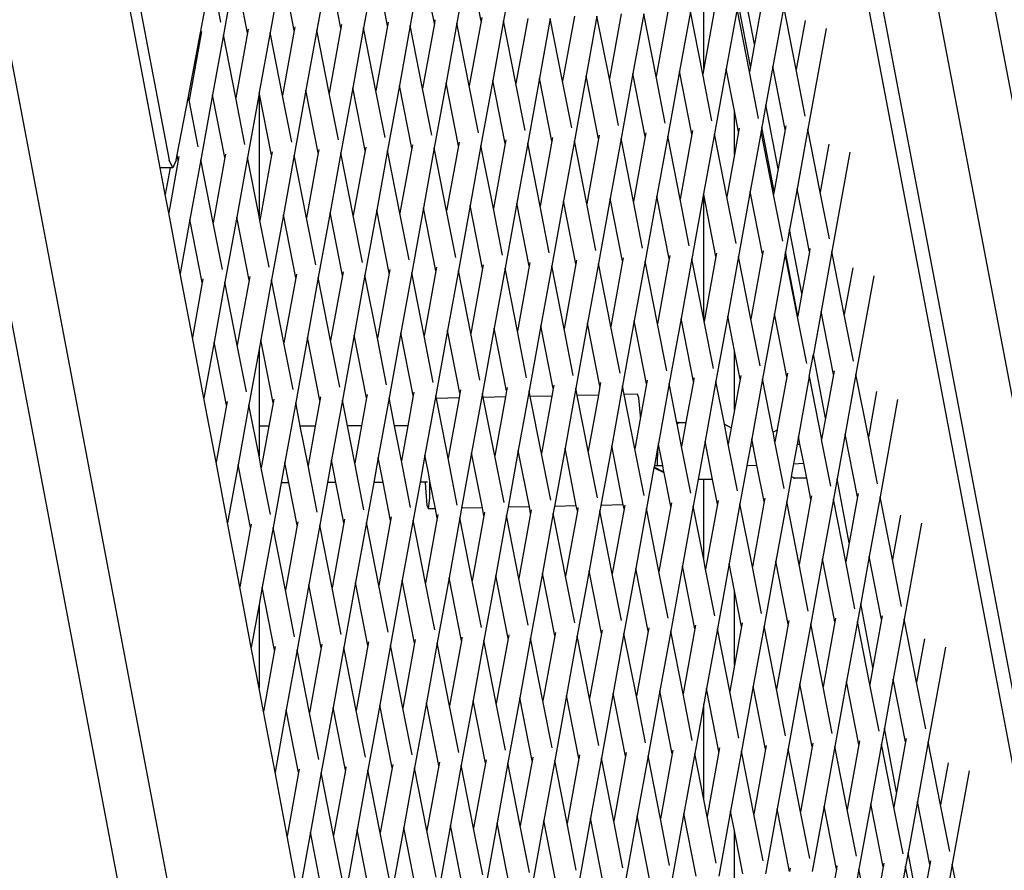
# Model space of a CAD drawing. Units: millimetres. Extents: x -312 to 1498, y 44 to 1017.
# Drawn here: x 982 to 1007, y 328 to 350 of the extents above; entities that cross this region are included whole.
import ezdxf

# ---------------------------------------------------------------- set-up
doc = ezdxf.new("R2010")
doc.units = ezdxf.units.MM
doc.header["$MEASUREMENT"] = 0
doc.layers.add('VP-DIM', color=7, linetype='Continuous')
doc.layers.add('VP-HIC', color=6, linetype='Continuous')
doc.layers.add('VP-EQ', color=7, linetype='Continuous', true_color=0x8a3492)
doc.styles.get("Standard").update_dxf_attribs({"font": 'arial.ttf'})
doc.dimstyles.get("Standard").update_dxf_attribs({"dimtxt": 14, "dimasz": 20, "dimexe": 20, "dimexo": 50, "dimgap": 20, "dimtad": 0, "dimdec": 0, "dimzin": 0, "dimdsep": 46, "dimtxsty": 'Standard', "dimcen": -0.09, "dimadec": 0, "dimazin": 0, "dimtfac": 1, "dimtdec": 4, "dimtofl": 0, "dimtmove": 0, "dimatfit": 3, "dimfxl": 70, "dimfxlon": 1, "dimtolj": 1, "dimtzin": 0, "dimarcsym": 0})

# ---------------------------------------------------------------- blocks, each defined once
blk = doc.blocks.new('*D179')
at = {"layer": 'Defpoints', "color": 0}
for p in [(718.759, 572.413), (1077.073, 194.827), (1408.012, 194.827)]:
    blk.add_point(p, dxfattribs=at)
at = {"layer": 'VP-DIM', "color": 0, "lineweight": -2}
for p, q in [((1338.012, 572.413), (1428.012, 572.413)), ((1408.012, 552.413), (1408.012, 417.115)), ((1408.012, 214.827), (1408.012, 346.287)), ((1338.012, 194.827), (1428.012, 194.827))]:
    blk.add_line(p, q, dxfattribs=at)
at = {"layer": 'VP-DIM', "color": 0}
for points in [[(1411.346, 552.413), (1404.679, 552.413), (1408.012, 572.413)], [(1404.679, 214.827), (1411.346, 214.827), (1408.012, 194.827)]]:
    blk.add_solid(points, dxfattribs=at)
at = {"layer": 'VP-DIM', "color": 0, "insert": (1408.012, 381.701), "char_height": 14, "attachment_point": 5, "rotation": 90}
blk.add_mtext('\\A1;380', dxfattribs=at)
blk = doc.blocks.new('*D187')
at = {"layer": 'Defpoints', "color": 0}
for p in [(897.916, 723.62), (897.916, 43.62), (1477.819, 43.62)]:
    blk.add_point(p, dxfattribs=at)
at = {"layer": 'VP-DIM', "color": 0, "lineweight": -2}
for p, q in [((1407.819, 723.62), (1497.819, 723.62)), ((1477.819, 703.62), (1477.819, 419.083)), ((1477.819, 63.62), (1477.819, 348.157)), ((1407.819, 43.62), (1497.819, 43.62))]:
    blk.add_line(p, q, dxfattribs=at)
at = {"layer": 'VP-DIM', "color": 0}
for points in [[(1481.153, 703.62), (1474.486, 703.62), (1477.819, 723.62)], [(1474.486, 63.62), (1481.153, 63.62), (1477.819, 43.62)]]:
    blk.add_solid(points, dxfattribs=at)
at = {"layer": 'VP-DIM', "color": 0, "insert": (1477.819, 383.62), "char_height": 14, "attachment_point": 5, "rotation": 90}
blk.add_mtext('\\A1;680', dxfattribs=at)
blk = doc.blocks.new('2601_')
at = {"color": 0}
for p, q in [((1046.948, 639.147), (1067.984, 528.728)), ((1046.042, 636.176), (1066.511, 528.728)), ((1066.549, 520.942), (1045.338, 632.474)), ((1045.15, 631.485), (1066.082, 521.42)), ((1023.228, 628.358), (1038.692, 547.042)), ((1037.141, 548.47), (1022.567, 625.105)), ((1035.369, 582.053), (1033.155, 593.693)), ((1034.12, 590.033), (1035.599, 582.255)), ((1044.592, 587.56), (1044.286, 585.872)), ((1049.484, 584.634), (1049.484, 587.59)), ((1038.53, 587.254), (1038.225, 585.566)), ((1038.851, 585.621), (1038.53, 587.254)), ((1039.743, 587.315), (1039.437, 585.628)), ((1040.064, 585.683), (1039.743, 587.315)), ((1040.955, 587.377), (1040.649, 585.689)), ((1041.276, 585.744), (1040.955, 587.377)), ((1042.167, 587.438), (1041.862, 585.75)), ((1042.488, 585.805), (1042.167, 587.438)), ((1043.38, 587.499), (1043.074, 585.811)), ((1043.701, 585.866), (1043.38, 587.499)), ((1036.415, 585.555), (1036.704, 587.073)), ((1036.946, 585.84), (1036.708, 587.053)), ((1037.318, 587.193), (1037.012, 585.505)), ((1037.639, 585.56), (1037.318, 587.193)), ((1050.799, 585.261), (1050.483, 586.922)), ((1050.695, 584.687), (1050.379, 586.348)), ((1050.975, 586.234), (1050.799, 585.261)), ((1051.561, 586.24), (1051.279, 584.686)), ((1051.882, 584.607), (1051.561, 586.24)), ((1046.126, 585.989), (1045.82, 584.301)), ((1046.711, 585.995), (1046.43, 584.441)), ((1047.032, 584.362), (1046.711, 585.995)), ((1047.338, 586.05), (1047.032, 584.362)), ((1047.924, 586.056), (1047.642, 584.502)), ((1048.245, 584.423), (1047.924, 586.056)), ((1048.55, 586.111), (1048.245, 584.423)), ((1049.136, 586.117), (1048.855, 584.564)), ((1049.457, 584.485), (1049.136, 586.117)), ((1049.763, 586.172), (1049.484, 584.634)), ((1050.348, 586.179), (1050.067, 584.625)), ((1050.669, 584.546), (1050.348, 586.179)), ((1038.868, 585.714), (1038.851, 585.621)), ((1040.08, 585.775), (1040.064, 585.683)), ((1041.276, 585.744), (1040.97, 584.056)), ((1041.293, 585.836), (1041.276, 585.744)), ((1041.862, 585.75), (1041.58, 584.196)), ((1042.183, 584.117), (1041.862, 585.75)), ((1042.488, 585.805), (1042.183, 584.117)), ((1042.505, 585.898), (1042.488, 585.805)), ((1043.074, 585.811), (1042.793, 584.257)), ((1043.395, 584.179), (1043.074, 585.811)), ((1043.701, 585.866), (1043.395, 584.179)), ((1043.718, 585.959), (1043.701, 585.866)), ((1044.286, 585.872), (1044.005, 584.319)), ((1044.607, 584.24), (1044.286, 585.872)), ((1044.913, 585.928), (1044.607, 584.24)), ((1045.499, 585.934), (1045.217, 584.38)), ((1045.82, 584.301), (1045.499, 585.934)), ((1052.113, 585.883), (1051.882, 584.607)), ((1036.102, 583.907), (1036.415, 585.555)), ((1036.426, 585.499), (1036.121, 583.811)), ((1036.426, 585.499), (1036.415, 585.555)), ((1036.443, 585.592), (1036.426, 585.499)), ((1037.012, 585.505), (1036.731, 583.951)), ((1037.333, 583.873), (1037.012, 585.505)), ((1037.639, 585.56), (1037.333, 583.873)), ((1037.656, 585.653), (1037.639, 585.56)), ((1038.225, 585.566), (1037.943, 584.013)), ((1038.545, 583.934), (1038.225, 585.566)), ((1038.851, 585.621), (1038.545, 583.934)), ((1039.437, 585.628), (1039.155, 584.074)), ((1039.758, 583.995), (1039.437, 585.628)), ((1040.064, 585.683), (1039.758, 583.995)), ((1040.649, 585.689), (1040.368, 584.135)), ((1040.97, 584.056), (1040.649, 585.689)), ((1052.659, 585.673), (1052.186, 583.059)), ((1050.799, 585.261), (1050.695, 584.687)), ((1046.43, 584.441), (1046.124, 582.753)), ((1046.751, 582.808), (1046.43, 584.441)), ((1047.642, 584.502), (1047.336, 582.815)), ((1047.963, 582.87), (1047.642, 584.502)), ((1048.855, 584.564), (1048.549, 582.876)), ((1049.176, 582.931), (1048.855, 584.564)), ((1049.484, 584.634), (1049.457, 584.485)), ((1049.695, 583.272), (1049.457, 584.485)), ((1050.067, 584.625), (1049.761, 582.937)), ((1050.282, 583.533), (1050.067, 584.625)), ((1050.695, 584.687), (1050.669, 584.546)), ((1050.908, 583.333), (1050.669, 584.546)), ((1051.279, 584.686), (1051.098, 583.687)), ((1051.6, 583.053), (1051.279, 584.686)), ((1052.12, 583.395), (1051.882, 584.607)), ((1041.58, 584.196), (1041.274, 582.509)), ((1041.901, 582.564), (1041.58, 584.196)), ((1042.793, 584.257), (1042.487, 582.57)), ((1043.114, 582.625), (1042.793, 584.257)), ((1043.633, 582.966), (1043.395, 584.179)), ((1044.005, 584.319), (1043.699, 582.631)), ((1044.326, 582.686), (1044.005, 584.319)), ((1044.846, 583.027), (1044.607, 584.24)), ((1045.217, 584.38), (1044.912, 582.692)), ((1045.538, 582.747), (1045.217, 584.38)), ((1046.058, 583.089), (1045.82, 584.301)), ((1047.271, 583.15), (1047.032, 584.362)), ((1048.483, 583.211), (1048.245, 584.423)), ((1036.731, 583.951), (1036.425, 582.264)), ((1037.052, 582.319), (1036.731, 583.951)), ((1037.938, 583.983), (1037.637, 582.325)), ((1037.943, 584.013), (1037.938, 583.983)), ((1037.938, 583.983), (1037.938, 580.797)), ((1038.264, 582.38), (1037.943, 584.013)), ((1038.784, 582.721), (1038.545, 583.934)), ((1039.155, 584.074), (1038.85, 582.386)), ((1039.476, 582.441), (1039.155, 584.074)), ((1039.996, 582.783), (1039.758, 583.995)), ((1040.368, 584.135), (1040.062, 582.447)), ((1040.689, 582.502), (1040.368, 584.135)), ((1041.209, 582.844), (1040.97, 584.056)), ((1042.421, 582.905), (1042.183, 584.117)), ((1035.813, 582.389), (1036.102, 583.907)), ((1036.121, 583.811), (1036.102, 583.907)), ((1036.359, 582.599), (1036.121, 583.811)), ((1037.571, 582.66), (1037.333, 583.873)), ((1051.098, 583.687), (1050.994, 583.113)), ((1051.414, 582.026), (1051.098, 583.687)), ((1050.282, 582.405), (1050.282, 583.533)), ((1050.388, 582.992), (1050.282, 583.533)), ((1046.768, 582.901), (1046.751, 582.808)), ((1047.98, 582.962), (1047.963, 582.87)), ((1049.176, 582.931), (1048.87, 581.243)), ((1049.192, 583.023), (1049.176, 582.931)), ((1049.761, 582.937), (1049.48, 581.383)), ((1050.082, 581.304), (1049.761, 582.937)), ((1050.388, 582.992), (1050.282, 582.405)), ((1050.405, 583.085), (1050.388, 582.992)), ((1050.974, 582.998), (1050.692, 581.444)), ((1050.994, 583.113), (1050.974, 582.998)), ((1051.295, 581.366), (1050.974, 582.998)), ((1051.31, 581.452), (1050.994, 583.113)), ((1051.6, 583.053), (1051.414, 582.026)), ((1051.617, 583.146), (1051.6, 583.053)), ((1052.186, 583.059), (1051.905, 581.506)), ((1052.507, 581.427), (1052.186, 583.059)), ((1041.918, 582.656), (1041.901, 582.564)), ((1043.13, 582.717), (1043.114, 582.625)), ((1044.326, 582.686), (1044.02, 580.998)), ((1044.343, 582.778), (1044.326, 582.686)), ((1044.912, 582.692), (1044.63, 581.138)), ((1045.233, 581.059), (1044.912, 582.692)), ((1045.538, 582.747), (1045.233, 581.059)), ((1045.555, 582.84), (1045.538, 582.747)), ((1046.124, 582.753), (1045.843, 581.2)), ((1046.445, 581.121), (1046.124, 582.753)), ((1046.751, 582.808), (1046.445, 581.121)), ((1047.336, 582.815), (1047.055, 581.261)), ((1047.657, 581.182), (1047.336, 582.815)), ((1047.963, 582.87), (1047.657, 581.182)), ((1048.549, 582.876), (1048.267, 581.322)), ((1048.87, 581.243), (1048.549, 582.876)), ((1052.732, 582.671), (1052.507, 581.427)), ((1035.788, 582.255), (1035.813, 582.389)), ((1035.839, 582.258), (1035.813, 582.389)), ((1037.068, 582.411), (1037.052, 582.319)), ((1038.281, 582.472), (1038.264, 582.38)), ((1039.476, 582.441), (1039.171, 580.753)), ((1039.493, 582.534), (1039.476, 582.441)), ((1040.062, 582.447), (1039.781, 580.894)), ((1040.383, 580.815), (1040.062, 582.447)), ((1040.689, 582.502), (1040.383, 580.815)), ((1040.706, 582.595), (1040.689, 582.502)), ((1041.274, 582.509), (1040.993, 580.955)), ((1041.595, 580.876), (1041.274, 582.509)), ((1041.901, 582.564), (1041.595, 580.876)), ((1042.487, 582.57), (1042.205, 581.016)), ((1042.808, 580.937), (1042.487, 582.57)), ((1043.114, 582.625), (1042.808, 580.937)), ((1043.699, 582.631), (1043.418, 581.077)), ((1044.02, 580.998), (1043.699, 582.631)), ((1050.282, 582.405), (1050.082, 581.304)), ((1053.279, 582.462), (1052.811, 579.879)), ((1035.839, 582.258), (1035.591, 580.886)), ((1035.694, 582.053), (1035.599, 582.255)), ((1035.788, 582.255), (1035.694, 582.053)), ((1035.856, 582.35), (1035.839, 582.258)), ((1036.425, 582.264), (1036.143, 580.71)), ((1036.746, 580.631), (1036.425, 582.264)), ((1037.052, 582.319), (1036.746, 580.631)), ((1037.637, 582.325), (1037.356, 580.771)), ((1037.938, 580.797), (1037.637, 582.325)), ((1038.264, 582.38), (1037.958, 580.692)), ((1038.85, 582.386), (1038.568, 580.832)), ((1039.171, 580.753), (1038.85, 582.386)), ((1035.629, 582.053), (1035.369, 582.053)), ((1035.5, 581.364), (1035.369, 582.053)), ((1035.629, 582.053), (1035.5, 581.364)), ((1035.694, 582.053), (1035.629, 582.053)), ((1051.414, 582.026), (1051.31, 581.452)), ((1049.48, 581.383), (1049.174, 579.695)), ((1049.484, 581.361), (1049.48, 581.383)), ((1050.692, 581.444), (1050.386, 579.757)), ((1051.013, 579.812), (1050.692, 581.444)), ((1051.31, 581.452), (1051.295, 581.366)), ((1051.905, 581.506), (1051.714, 580.451)), ((1052.226, 579.873), (1051.905, 581.506)), ((1052.745, 580.214), (1052.507, 581.427)), ((1035.591, 580.886), (1035.5, 581.364)), ((1044.63, 581.138), (1044.324, 579.451)), ((1044.951, 579.506), (1044.63, 581.138)), ((1045.843, 581.2), (1045.537, 579.512)), ((1046.164, 579.567), (1045.843, 581.2)), ((1046.683, 579.908), (1046.445, 581.121)), ((1047.055, 581.261), (1046.749, 579.573)), ((1047.376, 579.628), (1047.055, 581.261)), ((1047.896, 579.97), (1047.657, 581.182)), ((1048.267, 581.322), (1047.962, 579.634)), ((1048.588, 579.689), (1048.267, 581.322)), ((1049.108, 580.031), (1048.87, 581.243)), ((1049.484, 578.118), (1049.484, 581.361)), ((1049.801, 579.751), (1049.484, 581.361)), ((1050.321, 580.092), (1050.082, 581.304)), ((1051.533, 580.153), (1051.295, 581.366)), ((1035.89, 579.311), (1035.591, 580.886)), ((1039.781, 580.894), (1039.475, 579.206)), ((1040.102, 579.261), (1039.781, 580.894)), ((1040.993, 580.955), (1040.687, 579.267)), ((1041.314, 579.322), (1040.993, 580.955)), ((1041.834, 579.663), (1041.595, 580.876)), ((1042.205, 581.016), (1041.9, 579.328)), ((1042.526, 579.383), (1042.205, 581.016)), ((1043.046, 579.725), (1042.808, 580.937)), ((1043.418, 581.077), (1043.112, 579.389)), ((1043.739, 579.444), (1043.418, 581.077)), ((1044.259, 579.786), (1044.02, 580.998)), ((1045.471, 579.847), (1045.233, 581.059)), ((1036.143, 580.71), (1035.89, 579.311)), ((1036.464, 579.077), (1036.143, 580.71)), ((1036.984, 579.419), (1036.746, 580.631)), ((1037.356, 580.771), (1037.05, 579.083)), ((1037.677, 579.138), (1037.356, 580.771)), ((1037.958, 580.692), (1037.938, 580.797)), ((1038.197, 579.48), (1037.958, 580.692)), ((1038.568, 580.832), (1038.262, 579.145)), ((1038.889, 579.2), (1038.568, 580.832)), ((1039.409, 579.541), (1039.171, 580.753)), ((1040.621, 579.602), (1040.383, 580.815)), ((1051.714, 580.451), (1051.61, 579.878)), ((1052.029, 578.791), (1051.714, 580.451)), ((1049.817, 579.843), (1049.801, 579.751)), ((1051.03, 579.904), (1051.013, 579.812)), ((1051.61, 579.878), (1051.599, 579.818)), ((1051.925, 578.217), (1051.61, 579.878)), ((1052.226, 579.873), (1052.029, 578.791)), ((1052.242, 579.965), (1052.226, 579.873)), ((1052.811, 579.879), (1052.53, 578.325)), ((1053.132, 578.246), (1052.811, 579.879)), ((1044.968, 579.598), (1044.951, 579.506)), ((1046.18, 579.659), (1046.164, 579.567)), ((1047.376, 579.628), (1047.07, 577.94)), ((1047.393, 579.721), (1047.376, 579.628)), ((1047.962, 579.634), (1047.68, 578.08)), ((1048.283, 578.002), (1047.962, 579.634)), ((1048.588, 579.689), (1048.283, 578.002)), ((1048.605, 579.782), (1048.588, 579.689)), ((1049.174, 579.695), (1048.893, 578.142)), ((1049.484, 578.118), (1049.174, 579.695)), ((1049.801, 579.751), (1049.495, 578.063)), ((1050.386, 579.757), (1050.105, 578.203)), ((1050.707, 578.124), (1050.386, 579.757)), ((1051.013, 579.812), (1050.707, 578.124)), ((1051.599, 579.818), (1051.317, 578.264)), ((1051.92, 578.185), (1051.599, 579.818)), ((1040.118, 579.353), (1040.102, 579.261)), ((1041.314, 579.322), (1041.008, 577.634)), ((1041.331, 579.415), (1041.314, 579.322)), ((1041.9, 579.328), (1041.618, 577.774)), ((1042.221, 577.696), (1041.9, 579.328)), ((1042.526, 579.383), (1042.221, 577.696)), ((1042.543, 579.476), (1042.526, 579.383)), ((1043.112, 579.389), (1042.831, 577.836)), ((1043.433, 577.757), (1043.112, 579.389)), ((1043.739, 579.444), (1043.433, 577.757)), ((1043.756, 579.537), (1043.739, 579.444)), ((1044.324, 579.451), (1044.043, 577.897)), ((1044.645, 577.818), (1044.324, 579.451)), ((1044.951, 579.506), (1044.645, 577.818)), ((1045.537, 579.512), (1045.255, 577.958)), ((1045.858, 577.879), (1045.537, 579.512)), ((1046.164, 579.567), (1045.858, 577.879)), ((1046.749, 579.573), (1046.468, 578.019)), ((1047.07, 577.94), (1046.749, 579.573)), ((1053.352, 579.46), (1053.132, 578.246)), ((1036.206, 577.651), (1035.89, 579.311)), ((1036.464, 579.077), (1036.206, 577.651)), ((1036.481, 579.17), (1036.464, 579.077)), ((1037.05, 579.083), (1036.769, 577.53)), ((1037.371, 577.451), (1037.05, 579.083)), ((1037.677, 579.138), (1037.371, 577.451)), ((1037.694, 579.231), (1037.677, 579.138)), ((1038.262, 579.145), (1037.981, 577.591)), ((1038.583, 577.512), (1038.262, 579.145)), ((1038.889, 579.2), (1038.583, 577.512)), ((1038.906, 579.292), (1038.889, 579.2)), ((1039.475, 579.206), (1039.193, 577.652)), ((1039.796, 577.573), (1039.475, 579.206)), ((1040.102, 579.261), (1039.796, 577.573)), ((1040.687, 579.267), (1040.406, 577.713)), ((1041.008, 577.634), (1040.687, 579.267)), ((1053.899, 579.25), (1053.436, 576.699)), ((1052.029, 578.791), (1051.925, 578.217)), ((1052.53, 578.325), (1052.329, 577.216)), ((1052.851, 576.693), (1052.53, 578.325)), ((1047.68, 578.08), (1047.374, 576.393)), ((1048.001, 576.448), (1047.68, 578.08)), ((1048.893, 578.142), (1048.587, 576.454)), ((1049.214, 576.509), (1048.893, 578.142)), ((1049.495, 578.063), (1049.484, 578.118)), ((1049.733, 576.85), (1049.495, 578.063)), ((1050.105, 578.203), (1049.799, 576.515)), ((1050.282, 577.304), (1050.105, 578.203)), ((1050.946, 576.912), (1050.707, 578.124)), ((1051.317, 578.264), (1051.012, 576.576)), ((1051.638, 576.631), (1051.317, 578.264)), ((1051.925, 578.217), (1051.92, 578.185)), ((1052.158, 576.973), (1051.92, 578.185)), ((1053.37, 577.034), (1053.132, 578.246)), ((1042.831, 577.836), (1042.525, 576.148)), ((1043.152, 576.203), (1042.831, 577.836)), ((1044.043, 577.897), (1043.737, 576.209)), ((1044.364, 576.264), (1044.043, 577.897)), ((1044.884, 576.606), (1044.645, 577.818)), ((1045.255, 577.958), (1044.95, 576.27)), ((1045.576, 576.325), (1045.255, 577.958)), ((1046.096, 576.667), (1045.858, 577.879)), ((1046.468, 578.019), (1046.162, 576.332)), ((1046.789, 576.387), (1046.468, 578.019)), ((1047.309, 576.728), (1047.07, 577.94)), ((1048.521, 576.789), (1048.283, 578.002)), ((1036.505, 576.076), (1036.206, 577.651)), ((1037.981, 577.591), (1037.938, 577.351)), ((1038.302, 575.958), (1037.981, 577.591)), ((1039.193, 577.652), (1038.888, 575.964)), ((1039.514, 576.019), (1039.193, 577.652)), ((1040.034, 576.361), (1039.796, 577.573)), ((1040.406, 577.713), (1040.1, 576.025)), ((1040.727, 576.081), (1040.406, 577.713)), ((1041.247, 576.422), (1041.008, 577.634)), ((1041.618, 577.774), (1041.312, 576.087)), ((1041.939, 576.142), (1041.618, 577.774)), ((1042.459, 576.483), (1042.221, 577.696)), ((1043.671, 576.544), (1043.433, 577.757)), ((1036.769, 577.53), (1036.505, 576.076)), ((1037.09, 575.897), (1036.769, 577.53)), ((1037.609, 576.238), (1037.371, 577.451)), ((1037.938, 577.351), (1037.675, 575.903)), ((1037.938, 577.351), (1037.938, 575.347)), ((1038.822, 576.3), (1038.583, 577.512)), ((1050.282, 575.774), (1050.282, 577.304)), ((1050.426, 576.57), (1050.282, 577.304)), ((1052.224, 576.638), (1052.329, 577.216)), ((1052.645, 575.555), (1052.329, 577.216)), ((1052.867, 576.785), (1052.851, 576.693)), ((1048.018, 576.54), (1048.001, 576.448)), ((1049.214, 576.509), (1049.022, 575.451)), ((1049.23, 576.602), (1049.214, 576.509)), ((1049.799, 576.515), (1049.518, 574.961)), ((1050.018, 575.401), (1049.799, 576.515)), ((1050.426, 576.57), (1050.282, 575.774)), ((1050.443, 576.663), (1050.426, 576.57)), ((1051.012, 576.576), (1050.73, 575.023)), ((1051.28, 575.21), (1051.012, 576.576)), ((1051.638, 576.631), (1051.391, 575.268)), ((1051.655, 576.724), (1051.638, 576.631)), ((1052.224, 576.638), (1051.943, 575.084)), ((1052.224, 576.638), (1052.545, 575.005)), ((1052.851, 576.693), (1052.645, 575.555)), ((1053.436, 576.699), (1053.155, 575.145)), ((1053.757, 575.066), (1053.436, 576.699)), ((1043.168, 576.295), (1043.152, 576.203)), ((1044.364, 576.264), (1044.336, 576.108)), ((1044.381, 576.357), (1044.364, 576.264)), ((1044.95, 576.27), (1044.668, 574.717)), ((1044.979, 576.121), (1044.95, 576.27)), ((1045.576, 576.325), (1045.541, 576.132)), ((1045.593, 576.418), (1045.576, 576.325)), ((1046.162, 576.332), (1045.881, 574.778)), ((1046.199, 576.146), (1046.162, 576.332)), ((1046.789, 576.387), (1046.747, 576.157)), ((1046.805, 576.479), (1046.789, 576.387)), ((1047.374, 576.393), (1047.093, 574.839)), ((1047.418, 576.171), (1047.374, 576.393)), ((1048.001, 576.448), (1047.844, 575.579)), ((1048.587, 576.454), (1048.305, 574.9)), ((1048.787, 575.435), (1048.587, 576.454)), ((1036.821, 574.415), (1036.505, 576.076)), ((1038.319, 576.051), (1038.302, 575.958)), ((1039.514, 576.019), (1039.394, 575.352)), ((1039.531, 576.112), (1039.514, 576.019)), ((1040.1, 576.025), (1039.819, 574.472)), ((1040.232, 575.356), (1040.1, 576.025)), ((1040.727, 576.081), (1040.596, 575.357)), ((1040.744, 576.173), (1040.727, 576.081)), ((1041.312, 576.087), (1041.031, 574.533)), ((1041.455, 575.36), (1041.312, 576.087)), ((1041.939, 576.142), (1041.798, 575.362)), ((1041.956, 576.234), (1041.939, 576.142)), ((1042.525, 576.148), (1042.243, 574.594)), ((1042.54, 576.071), (1042.525, 576.148)), ((1043.13, 576.083), (1042.54, 576.071)), ((1042.846, 574.515), (1042.54, 576.071)), ((1043.13, 576.083), (1042.846, 574.515)), ((1043.152, 576.203), (1043.13, 576.083)), ((1043.737, 576.209), (1043.456, 574.655)), ((1043.76, 576.096), (1043.737, 576.209)), ((1044.336, 576.108), (1043.76, 576.096)), ((1044.058, 574.576), (1043.76, 576.096)), ((1044.336, 576.108), (1044.058, 574.576)), ((1045.541, 576.132), (1044.979, 576.121)), ((1045.271, 574.638), (1044.979, 576.121)), ((1045.541, 576.132), (1045.271, 574.638)), ((1046.747, 576.157), (1046.199, 576.146)), ((1046.483, 574.699), (1046.199, 576.146)), ((1046.747, 576.157), (1046.483, 574.699)), ((1047.761, 576.178), (1047.418, 576.171)), ((1047.695, 574.76), (1047.418, 576.171)), ((1047.801, 576.083), (1047.761, 576.178)), ((1047.842, 575.629), (1047.801, 576.083)), ((1053.972, 576.249), (1053.757, 575.066)), ((1054.518, 576.039), (1054.062, 573.519)), ((1037.09, 575.897), (1036.821, 574.415)), ((1037.106, 575.989), (1037.09, 575.897)), ((1037.675, 575.903), (1037.394, 574.349)), ((1037.938, 574.569), (1037.675, 575.903)), ((1038.302, 575.958), (1038.191, 575.348)), ((1038.888, 575.964), (1038.606, 574.41)), ((1039.008, 575.351), (1038.888, 575.964)), ((1050.282, 575.774), (1050.198, 575.31)), ((1047.844, 575.579), (1047.695, 574.76)), ((1047.844, 575.579), (1047.842, 575.629)), ((1052.645, 575.555), (1052.545, 575.005)), ((1038.191, 575.348), (1037.938, 575.347)), ((1037.938, 575.347), (1037.938, 574.569)), ((1038.191, 575.348), (1037.996, 574.27)), ((1039.394, 575.352), (1039.008, 575.351)), ((1039.209, 574.332), (1039.008, 575.351)), ((1039.394, 575.352), (1039.209, 574.332)), ((1040.596, 575.357), (1040.232, 575.356)), ((1040.421, 574.393), (1040.232, 575.356)), ((1040.596, 575.357), (1040.421, 574.393)), ((1041.798, 575.362), (1041.455, 575.36)), ((1041.633, 574.454), (1041.455, 575.36)), ((1041.798, 575.362), (1041.633, 574.454)), ((1048.816, 575.45), (1048.787, 575.435)), ((1048.792, 575.412), (1048.787, 575.435)), ((1048.86, 575.447), (1048.792, 575.412)), ((1048.908, 574.821), (1048.792, 575.412)), ((1048.816, 575.45), (1048.86, 575.447)), ((1048.86, 575.447), (1049.022, 575.451)), ((1048.86, 575.447), (1049.021, 575.448)), ((1049.021, 575.448), (1048.908, 574.821)), ((1049.022, 575.451), (1049.021, 575.448)), ((1050.018, 575.401), (1050.198, 575.31)), ((1050.12, 574.883), (1050.018, 575.401)), ((1050.198, 575.31), (1050.12, 574.883)), ((1051.388, 575.249), (1051.283, 575.196)), ((1051.388, 575.249), (1051.333, 574.944)), ((1051.391, 575.268), (1051.388, 575.249)), ((1050.73, 575.023), (1050.697, 574.839)), ((1050.766, 574.841), (1050.73, 575.023)), ((1051.283, 575.196), (1051.28, 575.21)), ((1051.333, 574.944), (1051.283, 575.196)), ((1051.943, 575.084), (1051.906, 574.881)), ((1051.982, 574.884), (1051.943, 575.084)), ((1052.783, 573.793), (1052.545, 575.005)), ((1053.155, 575.145), (1052.944, 573.981)), ((1053.476, 573.512), (1053.155, 575.145)), ((1053.996, 573.854), (1053.757, 575.066)), ((1045.881, 574.778), (1045.607, 573.268)), ((1046.175, 573.28), (1045.881, 574.778)), ((1047.093, 574.839), (1046.813, 573.293)), ((1047.395, 573.305), (1047.093, 574.839)), ((1047.934, 573.548), (1047.695, 574.76)), ((1048.283, 574.779), (1048.202, 574.33)), ((1048.283, 574.779), (1048.278, 574.329)), ((1048.292, 574.829), (1048.283, 574.779)), ((1048.305, 574.9), (1048.292, 574.829)), ((1048.292, 574.829), (1048.319, 574.828)), ((1048.319, 574.828), (1048.305, 574.9)), ((1048.418, 574.327), (1048.319, 574.828)), ((1049.146, 573.609), (1048.908, 574.821)), ((1049.518, 574.961), (1049.336, 573.961)), ((1049.714, 573.963), (1049.518, 574.961)), ((1050.358, 573.67), (1050.12, 574.883)), ((1050.696, 574.832), (1050.604, 574.328)), ((1050.697, 574.839), (1050.696, 574.832)), ((1050.696, 574.832), (1050.767, 574.835)), ((1050.767, 574.835), (1050.766, 574.841)), ((1050.865, 574.338), (1050.767, 574.835)), ((1051.571, 573.731), (1051.333, 574.944)), ((1051.906, 574.881), (1051.814, 574.374)), ((1051.906, 574.881), (1051.982, 574.884)), ((1052.08, 574.385), (1051.982, 574.884)), ((1037.996, 574.27), (1037.938, 574.569)), ((1039.819, 574.472), (1039.712, 573.883)), ((1039.934, 573.884), (1039.819, 574.472)), ((1041.031, 574.533), (1040.914, 573.888)), ((1041.158, 573.889), (1041.031, 574.533)), ((1042.243, 574.594), (1042.116, 573.892)), ((1042.333, 574.138), (1042.243, 574.594)), ((1043.084, 573.303), (1042.846, 574.515)), ((1043.456, 574.655), (1043.195, 573.219)), ((1043.736, 573.23), (1043.456, 574.655)), ((1044.297, 573.364), (1044.058, 574.576)), ((1044.668, 574.717), (1044.401, 573.243)), ((1044.956, 573.255), (1044.668, 574.717)), ((1045.509, 573.425), (1045.271, 574.638)), ((1046.721, 573.486), (1046.483, 574.699)), ((1037.121, 572.841), (1036.821, 574.415)), ((1037.394, 574.349), (1037.121, 572.841)), ((1037.715, 572.717), (1037.394, 574.349)), ((1038.235, 573.058), (1037.996, 574.27)), ((1038.606, 574.41), (1038.51, 573.878)), ((1038.711, 573.879), (1038.606, 574.41)), ((1039.447, 573.119), (1039.209, 574.332)), ((1040.659, 573.18), (1040.421, 574.393)), ((1041.872, 573.242), (1041.633, 574.454)), ((1048.191, 574.271), (1048, 573.212)), ((1048.194, 574.288), (1048.191, 574.271)), ((1048.455, 574.138), (1048.191, 574.271)), ((1048.202, 574.33), (1048.194, 574.288)), ((1048.451, 574.159), (1048.194, 574.288)), ((1048.202, 574.33), (1048.278, 574.329)), ((1048.278, 574.329), (1048.418, 574.327)), ((1048.451, 574.159), (1048.418, 574.327)), ((1050.602, 574.317), (1050.424, 573.335)), ((1050.602, 574.317), (1050.627, 574.329)), ((1050.604, 574.328), (1050.602, 574.317)), ((1050.604, 574.328), (1050.627, 574.329)), ((1050.627, 574.329), (1050.865, 574.338)), ((1051.051, 573.39), (1050.865, 574.338)), ((1051.814, 574.374), (1051.754, 574.042)), ((1051.814, 574.374), (1052.08, 574.385)), ((1052.156, 573.999), (1052.08, 574.385)), ((1042.375, 573.923), (1042.333, 574.138)), ((1048.455, 574.138), (1048.451, 574.159)), ((1048.626, 573.267), (1048.455, 574.138)), ((1049.336, 573.961), (1049.212, 573.274)), ((1049.484, 573.961), (1049.336, 573.961)), ((1049.714, 573.963), (1049.484, 573.961)), ((1049.484, 571.889), (1049.484, 573.961)), ((1049.839, 573.329), (1049.714, 573.963)), ((1051.752, 574.03), (1051.637, 573.396)), ((1051.754, 574.042), (1051.752, 574.03)), ((1051.843, 573.997), (1051.754, 574.042)), ((1051.811, 573.999), (1051.843, 573.997)), ((1052.156, 573.999), (1051.843, 573.997)), ((1052.263, 573.451), (1052.156, 573.999)), ((1052.944, 573.981), (1052.849, 573.457)), ((1053.26, 572.32), (1052.944, 573.981)), ((1038.51, 573.878), (1038.3, 572.723)), ((1038.711, 573.879), (1038.51, 573.878)), ((1038.927, 572.778), (1038.711, 573.879)), ((1039.712, 573.883), (1039.513, 572.784)), ((1039.934, 573.884), (1039.712, 573.883)), ((1040.14, 572.839), (1039.934, 573.884)), ((1040.914, 573.888), (1040.725, 572.845)), ((1041.158, 573.889), (1040.914, 573.888)), ((1041.352, 572.9), (1041.158, 573.889)), ((1042.116, 573.892), (1041.938, 572.906)), ((1042.249, 573.893), (1042.116, 573.892)), ((1042.249, 573.893), (1042.256, 573.749)), ((1042.31, 573.893), (1042.249, 573.893)), ((1042.256, 573.749), (1042.296, 573.296)), ((1042.367, 573.49), (1042.375, 573.923)), ((1042.517, 573.205), (1042.375, 573.923)), ((1042.337, 573.201), (1042.367, 573.49)), ((1051.068, 573.482), (1051.051, 573.39)), ((1052.263, 573.451), (1051.958, 571.763)), ((1052.28, 573.544), (1052.263, 573.451)), ((1052.849, 573.457), (1052.568, 571.904)), ((1053.17, 571.825), (1052.849, 573.457)), ((1053.476, 573.512), (1053.26, 572.32)), ((1053.493, 573.605), (1053.476, 573.512)), ((1054.062, 573.519), (1053.78, 571.965)), ((1054.383, 571.886), (1054.062, 573.519)), ((1042.296, 573.296), (1042.337, 573.201)), ((1042.517, 573.205), (1042.337, 573.201)), ((1042.564, 572.961), (1042.517, 573.205)), ((1043.195, 573.219), (1043.15, 572.968)), ((1043.736, 573.23), (1043.195, 573.219)), ((1043.777, 573.023), (1043.736, 573.23)), ((1044.401, 573.243), (1044.362, 573.029)), ((1044.956, 573.255), (1044.401, 573.243)), ((1044.989, 573.084), (1044.956, 573.255)), ((1045.607, 573.268), (1045.575, 573.09)), ((1046.175, 573.28), (1045.607, 573.268)), ((1046.202, 573.145), (1046.175, 573.28)), ((1046.218, 573.238), (1046.202, 573.145)), ((1046.813, 573.293), (1046.787, 573.151)), ((1047.395, 573.305), (1046.813, 573.293)), ((1047.414, 573.206), (1047.108, 571.519)), ((1047.414, 573.206), (1047.395, 573.305)), ((1047.431, 573.299), (1047.414, 573.206)), ((1048, 573.212), (1047.718, 571.659)), ((1048.321, 571.58), (1048, 573.212)), ((1048.626, 573.267), (1048.321, 571.58)), ((1048.643, 573.36), (1048.626, 573.267)), ((1049.212, 573.274), (1048.931, 571.72)), ((1049.484, 571.889), (1049.212, 573.274)), ((1049.839, 573.329), (1049.533, 571.641)), ((1049.855, 573.421), (1049.839, 573.329)), ((1050.424, 573.335), (1050.143, 571.781)), ((1050.745, 571.702), (1050.424, 573.335)), ((1051.051, 573.39), (1050.745, 571.702)), ((1051.637, 573.396), (1051.355, 571.842)), ((1051.958, 571.763), (1051.637, 573.396)), ((1040.156, 572.932), (1040.14, 572.839)), ((1041.369, 572.993), (1041.352, 572.9)), ((1042.564, 572.961), (1042.259, 571.274)), ((1042.581, 573.054), (1042.564, 572.961)), ((1043.15, 572.968), (1042.869, 571.414)), ((1043.471, 571.335), (1043.15, 572.968)), ((1043.777, 573.023), (1043.471, 571.335)), ((1043.793, 573.115), (1043.777, 573.023)), ((1044.362, 573.029), (1044.081, 571.475)), ((1044.683, 571.396), (1044.362, 573.029)), ((1044.989, 573.084), (1044.683, 571.396)), ((1045.006, 573.176), (1044.989, 573.084)), ((1045.575, 573.09), (1045.293, 571.536)), ((1045.896, 571.457), (1045.575, 573.09)), ((1046.202, 573.145), (1045.896, 571.457)), ((1046.787, 573.151), (1046.506, 571.597)), ((1047.108, 571.519), (1046.787, 573.151)), ((1054.591, 573.038), (1054.383, 571.886)), ((1037.436, 571.18), (1037.121, 572.841)), ((1037.715, 572.717), (1037.436, 571.18)), ((1037.732, 572.809), (1037.715, 572.717)), ((1038.3, 572.723), (1038.019, 571.169)), ((1038.621, 571.09), (1038.3, 572.723)), ((1038.927, 572.778), (1038.621, 571.09)), ((1038.944, 572.87), (1038.927, 572.778)), ((1039.513, 572.784), (1039.231, 571.23)), ((1039.834, 571.151), (1039.513, 572.784)), ((1040.14, 572.839), (1039.834, 571.151)), ((1040.725, 572.845), (1040.444, 571.291)), ((1041.046, 571.212), (1040.725, 572.845)), ((1041.352, 572.9), (1041.046, 571.212)), ((1041.938, 572.906), (1041.656, 571.353)), ((1042.259, 571.274), (1041.938, 572.906)), ((1055.138, 572.828), (1054.687, 570.338)), ((1053.26, 572.32), (1053.17, 571.825)), ((1053.78, 571.965), (1053.559, 570.746)), ((1054.101, 570.332), (1053.78, 571.965)), ((1047.718, 571.659), (1047.412, 569.971)), ((1048.039, 570.026), (1047.718, 571.659)), ((1048.931, 571.72), (1048.625, 570.032)), ((1049.251, 570.087), (1048.931, 571.72)), ((1049.533, 571.641), (1049.484, 571.889)), ((1050.143, 571.781), (1049.837, 570.093)), ((1050.282, 571.076), (1050.143, 571.781)), ((1050.984, 570.49), (1050.745, 571.702)), ((1051.355, 571.842), (1051.05, 570.155)), ((1051.676, 570.21), (1051.355, 571.842)), ((1052.196, 570.551), (1051.958, 571.763)), ((1052.568, 571.904), (1052.262, 570.216)), ((1052.889, 570.271), (1052.568, 571.904)), ((1053.408, 570.612), (1053.17, 571.825)), ((1054.621, 570.673), (1054.383, 571.886)), ((1042.869, 571.414), (1042.563, 569.726)), ((1043.19, 569.781), (1042.869, 571.414)), ((1044.081, 571.475), (1043.775, 569.787)), ((1044.402, 569.842), (1044.081, 571.475)), ((1044.922, 570.184), (1044.683, 571.396)), ((1045.293, 571.536), (1044.988, 569.849)), ((1045.614, 569.904), (1045.293, 571.536)), ((1046.134, 570.245), (1045.896, 571.457)), ((1046.506, 571.597), (1046.2, 569.91)), ((1046.827, 569.965), (1046.506, 571.597)), ((1047.346, 570.306), (1047.108, 571.519)), ((1048.559, 570.367), (1048.321, 571.58)), ((1049.771, 570.429), (1049.533, 571.641)), ((1037.736, 569.606), (1037.436, 571.18)), ((1038.019, 571.169), (1037.938, 570.72)), ((1038.34, 569.536), (1038.019, 571.169)), ((1039.231, 571.23), (1038.926, 569.542)), ((1039.552, 569.597), (1039.231, 571.23)), ((1040.072, 569.939), (1039.834, 571.151)), ((1040.444, 571.291), (1040.138, 569.604)), ((1040.765, 569.659), (1040.444, 571.291)), ((1041.285, 570), (1041.046, 571.212)), ((1041.656, 571.353), (1041.35, 569.665)), ((1041.977, 569.72), (1041.656, 571.353)), ((1042.497, 570.061), (1042.259, 571.274)), ((1043.709, 570.123), (1043.471, 571.335)), ((1038.86, 569.878), (1038.621, 571.09)), ((1050.282, 569.142), (1050.282, 571.076)), ((1050.464, 570.148), (1050.282, 571.076)), ((1037.938, 570.72), (1037.736, 569.606)), ((1037.938, 570.72), (1037.938, 568.545)), ((1053.559, 570.746), (1053.474, 570.277)), ((1053.875, 569.085), (1053.559, 570.746)), ((1054.118, 570.425), (1054.101, 570.332)), ((1048.056, 570.118), (1048.039, 570.026)), ((1049.268, 570.18), (1049.251, 570.087)), ((1050.464, 570.148), (1050.282, 569.142)), ((1050.481, 570.241), (1050.464, 570.148)), ((1051.05, 570.155), (1050.768, 568.601)), ((1051.371, 568.522), (1051.05, 570.155)), ((1051.676, 570.21), (1051.371, 568.522)), ((1051.693, 570.302), (1051.676, 570.21)), ((1052.262, 570.216), (1051.98, 568.662)), ((1052.583, 568.583), (1052.262, 570.216)), ((1052.889, 570.271), (1052.583, 568.583)), ((1052.905, 570.363), (1052.889, 570.271)), ((1053.474, 570.277), (1053.193, 568.723)), ((1053.795, 568.644), (1053.474, 570.277)), ((1054.101, 570.332), (1053.875, 569.085)), ((1054.687, 570.338), (1054.405, 568.784)), ((1055.008, 568.706), (1054.687, 570.338)), ((1043.206, 569.874), (1043.19, 569.781)), ((1044.419, 569.935), (1044.402, 569.842)), ((1045.614, 569.904), (1045.309, 568.216)), ((1045.631, 569.996), (1045.614, 569.904)), ((1046.2, 569.91), (1045.919, 568.356)), ((1046.521, 568.277), (1046.2, 569.91)), ((1046.827, 569.965), (1046.521, 568.277)), ((1046.843, 570.057), (1046.827, 569.965)), ((1047.412, 569.971), (1047.131, 568.417)), ((1047.733, 568.338), (1047.412, 569.971)), ((1048.039, 570.026), (1047.733, 568.338)), ((1048.625, 570.032), (1048.343, 568.478)), ((1048.946, 568.399), (1048.625, 570.032)), ((1049.251, 570.087), (1048.946, 568.399)), ((1049.837, 570.093), (1049.556, 568.54)), ((1050.158, 568.461), (1049.837, 570.093)), ((1037.938, 568.545), (1037.736, 569.606)), ((1038.357, 569.629), (1038.34, 569.536)), ((1039.569, 569.69), (1039.552, 569.597)), ((1040.765, 569.659), (1040.459, 567.971)), ((1040.781, 569.751), (1040.765, 569.659)), ((1041.35, 569.665), (1041.069, 568.111)), ((1041.671, 568.032), (1041.35, 569.665)), ((1041.977, 569.72), (1041.671, 568.032)), ((1041.994, 569.812), (1041.977, 569.72)), ((1042.563, 569.726), (1042.281, 568.172)), ((1042.884, 568.093), (1042.563, 569.726)), ((1043.19, 569.781), (1042.884, 568.093)), ((1043.775, 569.787), (1043.494, 568.233)), ((1044.096, 568.155), (1043.775, 569.787)), ((1044.402, 569.842), (1044.096, 568.155)), ((1044.988, 569.849), (1044.706, 568.295)), ((1045.309, 568.216), (1044.988, 569.849)), ((1055.211, 569.827), (1055.008, 568.706)), ((1055.757, 569.617), (1055.312, 567.158)), ((1038.34, 569.536), (1038.052, 567.945)), ((1038.926, 569.542), (1038.644, 567.989)), ((1039.247, 567.91), (1038.926, 569.542)), ((1039.552, 569.597), (1039.247, 567.91)), ((1040.138, 569.604), (1039.857, 568.05)), ((1040.459, 567.971), (1040.138, 569.604)), ((1050.282, 569.142), (1050.158, 568.461)), ((1053.875, 569.085), (1053.795, 568.644)), ((1050.768, 568.601), (1050.462, 566.913)), ((1051.089, 566.968), (1050.768, 568.601)), ((1051.98, 568.662), (1051.675, 566.974)), ((1052.301, 567.029), (1051.98, 568.662)), ((1053.193, 568.723), (1052.887, 567.035)), ((1053.514, 567.091), (1053.193, 568.723)), ((1054.034, 567.432), (1053.795, 568.644)), ((1054.405, 568.784), (1054.175, 567.511)), ((1054.726, 567.152), (1054.405, 568.784)), ((1055.246, 567.493), (1055.008, 568.706)), ((1038.052, 567.945), (1037.938, 568.545)), ((1045.919, 568.356), (1045.613, 566.668)), ((1046.239, 566.723), (1045.919, 568.356)), ((1047.131, 568.417), (1046.825, 566.729)), ((1047.452, 566.784), (1047.131, 568.417)), ((1047.972, 567.126), (1047.733, 568.338)), ((1048.343, 568.478), (1048.038, 566.791)), ((1048.664, 566.846), (1048.343, 568.478)), ((1049.184, 567.187), (1048.946, 568.399)), ((1049.556, 568.54), (1049.484, 568.144)), ((1049.877, 566.907), (1049.556, 568.54)), ((1050.396, 567.248), (1050.158, 568.461)), ((1051.609, 567.31), (1051.371, 568.522)), ((1052.821, 567.371), (1052.583, 568.583)), ((1041.069, 568.111), (1040.763, 566.423)), ((1041.39, 566.478), (1041.069, 568.111)), ((1042.281, 568.172), (1041.976, 566.485)), ((1042.602, 566.54), (1042.281, 568.172)), ((1043.122, 566.881), (1042.884, 568.093)), ((1043.494, 568.233), (1043.188, 566.546)), ((1043.815, 566.601), (1043.494, 568.233)), ((1044.334, 566.942), (1044.096, 568.155)), ((1044.706, 568.295), (1044.4, 566.607)), ((1045.027, 566.662), (1044.706, 568.295)), ((1045.547, 567.003), (1045.309, 568.216)), ((1046.759, 567.065), (1046.521, 568.277)), ((1049.484, 568.144), (1049.25, 566.852)), ((1049.484, 565.661), (1049.484, 568.144)), ((1038.351, 566.371), (1038.052, 567.945)), ((1038.644, 567.989), (1038.351, 566.371)), ((1038.965, 566.356), (1038.644, 567.989)), ((1039.485, 566.697), (1039.247, 567.91)), ((1039.857, 568.05), (1039.551, 566.362)), ((1040.178, 566.417), (1039.857, 568.05)), ((1040.697, 566.759), (1040.459, 567.971)), ((1041.91, 566.82), (1041.671, 568.032)), ((1054.175, 567.511), (1054.1, 567.097)), ((1054.49, 565.85), (1054.175, 567.511)), ((1051.106, 567.061), (1051.089, 566.968)), ((1052.318, 567.122), (1052.301, 567.029)), ((1053.514, 567.091), (1053.208, 565.403)), ((1053.531, 567.183), (1053.514, 567.091)), ((1054.1, 567.097), (1053.818, 565.543)), ((1054.42, 565.464), (1054.1, 567.097)), ((1054.726, 567.152), (1054.49, 565.85)), ((1054.743, 567.244), (1054.726, 567.152)), ((1055.312, 567.158), (1055.03, 565.604)), ((1055.633, 565.525), (1055.312, 567.158)), ((1046.256, 566.816), (1046.239, 566.723)), ((1047.469, 566.877), (1047.452, 566.784)), ((1048.664, 566.846), (1048.359, 565.158)), ((1048.681, 566.938), (1048.664, 566.846)), ((1049.25, 566.852), (1048.968, 565.298)), ((1049.484, 565.661), (1049.25, 566.852)), ((1049.877, 566.907), (1049.571, 565.219)), ((1049.893, 566.999), (1049.877, 566.907)), ((1050.462, 566.913), (1050.181, 565.359)), ((1050.783, 565.28), (1050.462, 566.913)), ((1051.089, 566.968), (1050.783, 565.28)), ((1051.675, 566.974), (1051.393, 565.42)), ((1051.996, 565.342), (1051.675, 566.974)), ((1052.301, 567.029), (1051.996, 565.342)), ((1052.887, 567.035), (1052.606, 565.482)), ((1053.208, 565.403), (1052.887, 567.035)), ((1041.407, 566.571), (1041.39, 566.478)), ((1042.602, 566.54), (1042.297, 564.852)), ((1042.619, 566.632), (1042.602, 566.54)), ((1043.188, 566.546), (1042.907, 564.992)), ((1043.509, 564.913), (1043.188, 566.546)), ((1043.815, 566.601), (1043.509, 564.913)), ((1043.831, 566.693), (1043.815, 566.601)), ((1044.4, 566.607), (1044.119, 565.053)), ((1044.721, 564.974), (1044.4, 566.607)), ((1045.027, 566.662), (1044.721, 564.974)), ((1045.044, 566.755), (1045.027, 566.662)), ((1045.613, 566.668), (1045.331, 565.114)), ((1045.934, 565.036), (1045.613, 566.668)), ((1046.239, 566.723), (1045.934, 565.036)), ((1046.825, 566.729), (1046.544, 565.176)), ((1047.146, 565.097), (1046.825, 566.729)), ((1047.452, 566.784), (1047.146, 565.097)), ((1048.038, 566.791), (1047.756, 565.237)), ((1048.359, 565.158), (1048.038, 566.791)), ((1055.83, 566.615), (1055.633, 565.525)), ((1038.667, 564.71), (1038.351, 566.371)), ((1038.965, 566.356), (1038.667, 564.71)), ((1038.982, 566.448), (1038.965, 566.356)), ((1039.551, 566.362), (1039.269, 564.808)), ((1039.872, 564.729), (1039.551, 566.362)), ((1040.178, 566.417), (1039.872, 564.729)), ((1040.194, 566.51), (1040.178, 566.417)), ((1040.763, 566.423), (1040.482, 564.87)), ((1041.084, 564.791), (1040.763, 566.423)), ((1041.39, 566.478), (1041.084, 564.791)), ((1041.976, 566.485), (1041.694, 564.931)), ((1042.297, 564.852), (1041.976, 566.485)), ((1056.377, 566.406), (1055.937, 563.978)), ((1054.49, 565.85), (1054.42, 565.464)), ((1049.571, 565.219), (1049.484, 565.661)), ((1053.818, 565.543), (1053.512, 563.855)), ((1054.139, 563.91), (1053.818, 565.543)), ((1055.03, 565.604), (1054.79, 564.276)), ((1055.351, 563.971), (1055.03, 565.604)), ((1055.871, 564.313), (1055.633, 565.525)), ((1048.968, 565.298), (1048.663, 563.61)), ((1049.289, 563.665), (1048.968, 565.298)), ((1050.181, 565.359), (1049.875, 563.672)), ((1050.282, 564.847), (1050.181, 565.359)), ((1051.022, 564.068), (1050.783, 565.28)), ((1051.393, 565.42), (1051.088, 563.733)), ((1051.714, 563.788), (1051.393, 565.42)), ((1052.234, 564.129), (1051.996, 565.342)), ((1052.606, 565.482), (1052.3, 563.794)), ((1052.927, 563.849), (1052.606, 565.482)), ((1053.446, 564.19), (1053.208, 565.403)), ((1054.659, 564.252), (1054.42, 565.464)), ((1044.119, 565.053), (1043.813, 563.365)), ((1044.44, 563.421), (1044.119, 565.053)), ((1045.331, 565.114), (1045.026, 563.427)), ((1045.652, 563.482), (1045.331, 565.114)), ((1046.172, 563.823), (1045.934, 565.036)), ((1046.544, 565.176), (1046.238, 563.488)), ((1046.865, 563.543), (1046.544, 565.176)), ((1047.384, 563.884), (1047.146, 565.097)), ((1047.756, 565.237), (1047.45, 563.549)), ((1048.077, 563.604), (1047.756, 565.237)), ((1048.597, 563.946), (1048.359, 565.158)), ((1049.809, 564.007), (1049.571, 565.219)), ((1039.269, 564.808), (1038.966, 563.135)), ((1039.59, 563.176), (1039.269, 564.808)), ((1040.482, 564.87), (1040.176, 563.182)), ((1040.803, 563.237), (1040.482, 564.87)), ((1041.322, 563.578), (1041.084, 564.791)), ((1041.694, 564.931), (1041.388, 563.243)), ((1042.015, 563.298), (1041.694, 564.931)), ((1042.535, 563.639), (1042.297, 564.852)), ((1042.907, 564.992), (1042.601, 563.304)), ((1043.227, 563.359), (1042.907, 564.992)), ((1043.747, 563.701), (1043.509, 564.913)), ((1044.96, 563.762), (1044.721, 564.974)), ((1050.282, 562.511), (1050.282, 564.847)), ((1050.502, 563.727), (1050.282, 564.847)), ((1038.966, 563.135), (1038.667, 564.71)), ((1040.11, 563.517), (1039.872, 564.729)), ((1054.79, 564.276), (1054.725, 563.916)), ((1055.106, 562.615), (1054.79, 564.276)), ((1054.156, 564.003), (1054.139, 563.91)), ((1055.368, 564.064), (1055.351, 563.971)), ((1051.731, 563.88), (1051.714, 563.788)), ((1052.927, 563.849), (1052.621, 562.161)), ((1052.943, 563.941), (1052.927, 563.849)), ((1053.512, 563.855), (1053.231, 562.301)), ((1053.833, 562.222), (1053.512, 563.855)), ((1054.139, 563.91), (1053.833, 562.222)), ((1054.725, 563.916), (1054.443, 562.363)), ((1055.046, 562.284), (1054.725, 563.916)), ((1055.351, 563.971), (1055.106, 562.615)), ((1055.937, 563.978), (1055.656, 562.424)), ((1056.258, 562.345), (1055.937, 563.978))]:
    blk.add_line(p, q, dxfattribs=at)
blk = doc.blocks.new('2601_2D')
at = {"layer": 'VP-EQ', "color": 0}
blk.add_circle((967.687, 382.85), 204.887, dxfattribs=at)
blk.add_blockref('2601_', (-50.039, -235.897), dxfattribs=at)

msp = doc.modelspace()

# ---------------------------------------------------------------- linework, layer by layer
at = {"layer": 'VP-HIC', "color": 3}
msp.add_circle((967.687, 382.85), 204.887, dxfattribs=at)

# ---------------------------------------------------------------- block references
at = {"layer": 'VP-EQ', "color": 0}
msp.add_blockref('2601_2D', (0, 0), dxfattribs=at)

# ---------------------------------------------------------------- dimensions: what is measured, and where the dimension line sits
at = {"layer": 'VP-DIM', "color": 0}
dim = msp.add_linear_dim(base=(1477.819, 43.62), p1=(897.916, 723.62), p2=(897.916, 43.62), angle=90, dimstyle='Standard', dxfattribs=at)
dim.commit()
dim.dimension.update_dxf_attribs({"geometry": '*D187', "text_midpoint": (1477.819, 383.62)})
dim = msp.add_linear_dim(base=(1408.012, 194.827), p1=(718.759, 572.413), p2=(1077.073, 194.827), angle=90, text='380', dimstyle='Standard', dxfattribs=at)
dim.commit()
dim.dimension.update_dxf_attribs({"geometry": '*D179', "text_midpoint": (1408.012, 381.701), "dimtype": 160})

doc.saveas('drawing.dxf')
